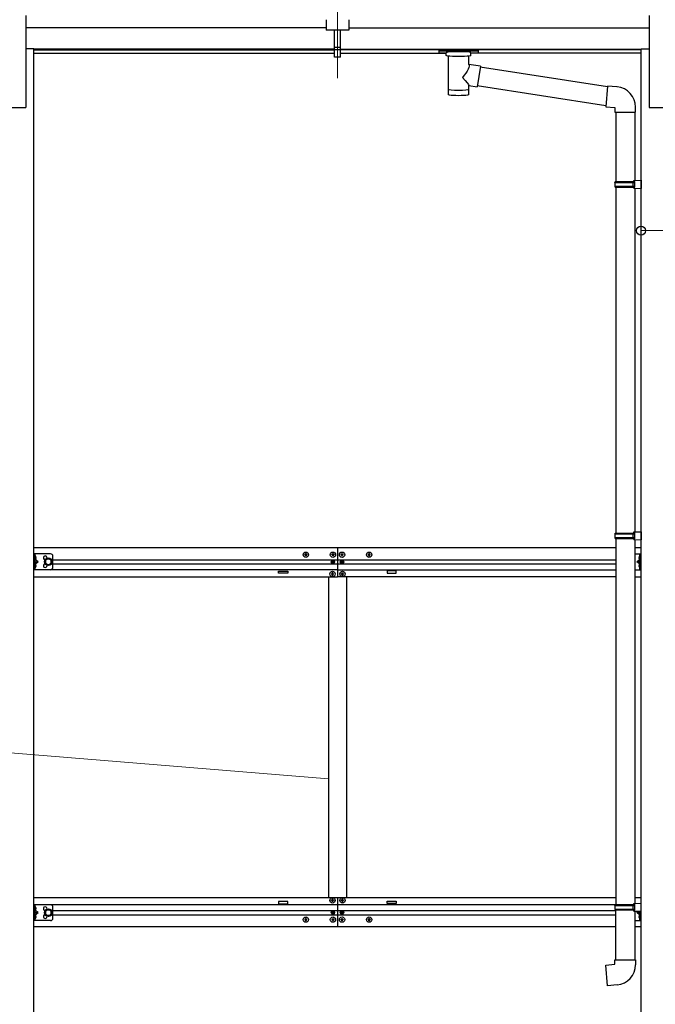
# Model space of a CAD drawing. Units: millimetres. Extents: x 0 to 25230, y 0 to 17820.
# Drawn here: x 18156 to 19560, y 6711 to 8885 of the extents above; entities that cross this region are included whole.
import ezdxf

# ---------------------------------------------------------------- set-up
doc = ezdxf.new("R2010")
doc.units = ezdxf.units.MM
doc.linetypes.add('YCENTER_1', pattern=[13, 10, -1, 1, -1])
doc.linetypes.add('YHIDDEN_1', pattern=[4, 3, -1])
for name, color, linetype, lineweight in [('YKK_12', 2, 'Continuous', 13), ('YKK_13', 4, 'Continuous', 30), ('YKK_A1', 4, 'Continuous', 30), ('YKK_D', 6, 'Continuous', 13)]:
    doc.layers.add(name, color=color, linetype=linetype, lineweight=lineweight)

msp = doc.modelspace()

# ---------------------------------------------------------------- linework, layer by layer
at = {"layer": 'YKK_12', "linetype": 'YCENTER_1', "ltscale": 20}
msp.add_line((18857.9, 9216.2), (18857.9, 8738.7), dxfattribs=at)
at = {"layer": 'YKK_13'}
for p, q in [((18851.4, 8825), (18851.4, 8862.5)), ((18864.4, 8825), (18864.4, 8862.5)), ((18851.4, 8825), (18864.4, 8825)), ((18851.4, 8802.7), (18851.4, 8825)), ((18851.4, 8819.6), (18864.4, 8819.6)), ((18864.4, 8802.7), (18864.4, 8825)), ((19081.9, 8818.4), (19082, 8818.6)), ((19081.9, 8818.4), (19081.9, 8812.6)), ((19081.9, 8818.2), (19081.9, 8816.7)), ((19081.9, 8812.6), (19082, 8812.5)), ((19082, 8818.6), (19082.1, 8818.7)), ((19082, 8812.5), (19082.1, 8812.3)), ((19082.1, 8818.7), (19082.2, 8818.8)), ((19082.1, 8812.3), (19082.2, 8812.2)), ((19082.2, 8818.8), (19082.3, 8818.9)), ((19082.2, 8812.2), (19082.3, 8812.2)), ((19082.3, 8818.9), (19082.4, 8818.9)), ((19082.3, 8812.2), (19082.4, 8812.1)), ((19082.4, 8818.9), (19082.7, 8819)), ((19082.4, 8812.1), (19082.7, 8812.1)), ((19082.7, 8819), (19083.2, 8819)), ((19082.7, 8812.1), (19083.2, 8812)), ((19083.2, 8819), (19083.7, 8819.1)), ((19083.2, 8812), (19083.7, 8812)), ((19083.7, 8819.1), (19083.9, 8819.1)), ((19083.7, 8812), (19083.9, 8812)), ((19083.9, 8819.1), (19166.9, 8819.1)), ((19083.9, 8816.9), (19166.9, 8816.9)), ((19083.9, 8812), (19098.4, 8812)), ((19098.4, 8806.3), (19098.4, 8812.9)), ((19152.4, 8806.3), (19152.4, 8812.9)), ((19152.4, 8812), (19166.9, 8812)), ((19166.9, 8819.1), (19167.3, 8819.1)), ((19166.9, 8812), (19167.3, 8812)), ((19167.3, 8819.1), (19167.8, 8819)), ((19167.3, 8812), (19167.8, 8812)), ((19167.8, 8819), (19168.3, 8819)), ((19167.8, 8812), (19168.3, 8812.1)), ((19168.3, 8819), (19168.6, 8818.9)), ((19168.3, 8812.1), (19168.6, 8812.1)), ((19168.6, 8818.9), (19168.7, 8818.8)), ((19168.6, 8812.1), (19168.7, 8812.2)), ((19168.7, 8818.8), (19168.9, 8818.7)), ((19168.7, 8812.2), (19168.9, 8812.4)), ((19168.9, 8818.7), (19168.9, 8818.5)), ((19168.9, 8818.5), (19168.9, 8818.4)), ((19168.9, 8818.4), (19168.9, 8812.6)), ((19168.9, 8812.4), (19168.9, 8812.6)), ((19168.9, 8812.6), (19168.9, 8812.6)), ((18851.4, 8803.8), (18857.9, 8803.4)), ((18857.9, 8802.3), (18851.4, 8802.7)), ((18857.9, 8803.4), (18864.4, 8803.8)), ((18864.4, 8802.7), (18857.9, 8802.3)), ((19102.5, 8805.3), (19102.5, 8720)), ((19148.3, 8786.7), (19148.3, 8805.3)), ((19173.6, 8782.8), (19148.3, 8786.7)), ((19173.6, 8782.8), (19166.5, 8737.5)), ((19454.5, 8737.1), (19173.2, 8780.8)), ((19148.4, 8720), (19148.3, 8740.6)), ((19148.3, 8740.3), (19166.5, 8737.5)), ((19450.9, 8695.2), (19166.8, 8739.2)), ((19454.7, 8739), (19450.7, 8693.2)), ((19475.5, 8737.2), (19454.7, 8739)), ((19450.7, 8693.2), (19470.6, 8691.4)), ((19470.6, 8691.4), (19470.6, 8681.4)), ((19470.6, 8681.4), (19516.6, 8681.4)), ((19472.7, 8681.4), (19472.7, 8527.9)), ((19514.7, 8681.4), (19514.7, 8530.5)), ((19516.6, 8681.4), (19516.6, 8692.3)), ((19470.7, 8525.9), (19471.7, 8527.9)), ((19470.7, 8525.9), (19514.7, 8525.9)), ((19470.7, 8525.9), (19470.7, 8517.9)), ((19471.7, 8527.9), (19514.7, 8527.9)), ((19510.3, 8525.9), (19509.8, 8527.9)), ((19510.3, 8525.9), (19510.3, 8517.9)), ((19512.7, 8530.4), (19528.7, 8530.9)), ((19512.7, 8528.4), (19512.7, 8530.4)), ((19512.7, 8528.4), (19514.7, 8528.4)), ((19514.7, 8515.4), (19514.7, 8528.4)), ((19528.7, 8530.9), (19528.7, 8513)), ((19470.7, 8517.9), (19514.7, 8517.9)), ((19470.7, 8517.9), (19471.7, 8515.9)), ((19471.7, 8515.9), (19514.7, 8515.9)), ((19472.7, 8515.9), (19472.7, 7751.7)), ((19510.3, 8517.9), (19509.8, 8515.9)), ((19512.7, 8515.4), (19514.7, 8515.4)), ((19512.7, 8513.4), (19512.7, 8515.4)), ((19512.7, 8513.4), (19528.7, 8513)), ((19514.7, 8513.4), (19514.7, 7754.2)), ((19470.7, 7749.7), (19471.7, 7751.7)), ((19470.7, 7749.7), (19514.7, 7749.7)), ((19470.7, 7749.7), (19470.7, 7741.7)), ((19471.7, 7751.7), (19514.7, 7751.7)), ((19510.3, 7749.7), (19509.8, 7751.7)), ((19510.3, 7749.7), (19510.3, 7741.7)), ((19512.7, 7754.2), (19528.7, 7754.7)), ((19512.7, 7752.2), (19512.7, 7754.2)), ((19512.7, 7752.2), (19514.7, 7752.2)), ((19514.7, 7739.2), (19514.7, 7752.2)), ((19528.7, 7754.7), (19528.7, 7736.7)), ((19470.7, 7741.7), (19514.7, 7741.7)), ((19470.7, 7741.7), (19471.7, 7739.7)), ((19471.7, 7739.7), (19514.7, 7739.7)), ((19472.7, 7739.7), (19472.7, 6931.2)), ((19510.3, 7741.7), (19509.8, 7739.7)), ((19512.7, 7739.2), (19514.7, 7739.2)), ((19512.7, 7737.2), (19512.7, 7739.2)), ((19512.7, 7737.2), (19528.7, 7736.7)), ((19514.7, 7737.1), (19514.7, 6933.7)), ((18187.1, 7670.8), (18187.1, 7705.8)), ((18224.1, 7705.8), (18187.1, 7705.8)), ((18189.6, 7670.8), (18189.6, 7705.8)), ((18189.6, 7702), (18189.9, 7702)), ((18189.6, 7702), (18189.6, 7692.6)), ((18189.9, 7702), (18189.9, 7692.6)), ((18229.1, 7675.8), (18229.1, 7700.8)), ((18785.4, 7703.3), (18785.4, 7704.3)), ((18785.4, 7704.3), (18786.4, 7704.3)), ((18786.4, 7703.3), (18785.4, 7703.3)), ((18787.4, 7705.3), (18787.4, 7706.3)), ((18787.4, 7706.3), (18788.4, 7706.3)), ((18787.4, 7701.3), (18787.4, 7702.3)), ((18788.4, 7701.3), (18787.4, 7701.3)), ((18788.4, 7706.3), (18788.4, 7705.3)), ((18788.4, 7702.3), (18788.4, 7701.3)), ((18789.4, 7704.3), (18790.4, 7704.3)), ((18790.4, 7703.3), (18789.4, 7703.3)), ((18790.4, 7704.3), (18790.4, 7703.3)), ((18845.4, 7703.3), (18845.4, 7704.3)), ((18845.4, 7704.3), (18846.4, 7704.3)), ((18846.4, 7703.3), (18845.4, 7703.3)), ((18847.4, 7705.3), (18847.4, 7706.3)), ((18847.4, 7706.3), (18848.4, 7706.3)), ((18847.4, 7701.3), (18847.4, 7702.3)), ((18848.4, 7701.3), (18847.4, 7701.3)), ((18848.4, 7706.3), (18848.4, 7705.3)), ((18848.4, 7702.3), (18848.4, 7701.3)), ((18849.4, 7704.3), (18850.4, 7704.3)), ((18850.4, 7703.3), (18849.4, 7703.3)), ((18850.4, 7704.3), (18850.4, 7703.3)), ((18865.4, 7704.3), (18865.4, 7703.3)), ((18866.4, 7704.3), (18865.4, 7704.3)), ((18865.4, 7703.3), (18866.4, 7703.3)), ((18868.4, 7706.3), (18867.4, 7706.3)), ((18867.4, 7706.3), (18867.4, 7705.3)), ((18867.4, 7702.3), (18867.4, 7701.3)), ((18867.4, 7701.3), (18868.4, 7701.3)), ((18868.4, 7705.3), (18868.4, 7706.3)), ((18868.4, 7701.3), (18868.4, 7702.3)), ((18870.4, 7704.3), (18869.4, 7704.3)), ((18869.4, 7703.3), (18870.4, 7703.3)), ((18870.4, 7703.3), (18870.4, 7704.3)), ((18925.4, 7704.3), (18925.4, 7703.3)), ((18926.4, 7704.3), (18925.4, 7704.3)), ((18925.4, 7703.3), (18926.4, 7703.3)), ((18928.4, 7706.3), (18927.4, 7706.3)), ((18927.4, 7706.3), (18927.4, 7705.3)), ((18927.4, 7702.3), (18927.4, 7701.3)), ((18927.4, 7701.3), (18928.4, 7701.3)), ((18928.4, 7705.3), (18928.4, 7706.3)), ((18928.4, 7701.3), (18928.4, 7702.3)), ((18930.4, 7704.3), (18929.4, 7704.3)), ((18929.4, 7703.3), (18930.4, 7703.3)), ((18930.4, 7703.3), (18930.4, 7704.3)), ((19514.7, 7705.8), (19528.7, 7705.8)), ((19526.2, 7702), (19525.9, 7702)), ((19525.9, 7702), (19525.9, 7692.6)), ((19526.2, 7670.8), (19526.2, 7705.8)), ((19526.2, 7702), (19526.2, 7692.6)), ((19528.7, 7670.8), (19528.7, 7705.8)), ((18189.9, 7692.6), (18189.6, 7692.6)), ((18189.6, 7688.3), (18196.6, 7688.3)), ((18189.9, 7684), (18189.6, 7684)), ((18189.6, 7674.6), (18189.6, 7684)), ((18189.9, 7674.6), (18189.9, 7684)), ((18196.6, 7688.3), (18190.2, 7692.9)), ((18190.2, 7683.7), (18196.6, 7688.3)), ((18219.1, 7695.8), (18212.6, 7692.1)), ((18212.6, 7692.1), (18212.6, 7684.6)), ((18212.6, 7684.6), (18219.1, 7680.8)), ((18225.6, 7692.1), (18219.1, 7695.8)), ((18219.1, 7680.8), (18225.6, 7684.6)), ((18225.6, 7684.6), (18225.6, 7692.1)), ((18845.9, 7687.9), (18845.9, 7688.7)), ((18845.9, 7688.7), (18846.7, 7688.7)), ((18846.7, 7687.9), (18845.9, 7687.9)), ((18847.5, 7689.5), (18847.5, 7690.4)), ((18847.5, 7690.4), (18848.3, 7690.4)), ((18847.5, 7686.3), (18847.5, 7687.1)), ((18848.3, 7686.3), (18847.5, 7686.3)), ((18848.3, 7690.4), (18848.3, 7689.5)), ((18848.3, 7687.1), (18848.3, 7686.3)), ((18849.2, 7688.7), (18850, 7688.7)), ((18850, 7687.9), (18849.2, 7687.9)), ((18850, 7688.7), (18850, 7687.9)), ((18865.9, 7688.7), (18865.9, 7687.9)), ((18866.7, 7688.7), (18865.9, 7688.7)), ((18865.9, 7687.9), (18866.7, 7687.9)), ((18868.3, 7690.4), (18867.5, 7690.4)), ((18867.5, 7690.4), (18867.5, 7689.5)), ((18867.5, 7687.1), (18867.5, 7686.3)), ((18867.5, 7686.3), (18868.3, 7686.3)), ((18868.3, 7689.5), (18868.3, 7690.4)), ((18868.3, 7686.3), (18868.3, 7687.1)), ((18870, 7688.7), (18869.2, 7688.7)), ((18869.2, 7687.9), (18870, 7687.9)), ((18870, 7687.9), (18870, 7688.7)), ((19519.2, 7688.3), (19525.6, 7692.9)), ((19525.6, 7683.7), (19519.2, 7688.3)), ((19526.2, 7688.3), (19519.2, 7688.3)), ((19525.9, 7692.6), (19526.2, 7692.6)), ((19525.9, 7684), (19526.2, 7684)), ((19525.9, 7674.6), (19525.9, 7684)), ((19526.2, 7674.6), (19526.2, 7684)), ((18224.1, 7670.8), (18187.1, 7670.8)), ((18189.6, 7674.6), (18189.9, 7674.6)), ((18844.4, 7661.8), (18844.4, 7660.8)), ((18845.4, 7661.8), (18844.4, 7661.8)), ((18844.4, 7660.8), (18845.4, 7660.8)), ((18847.4, 7663.8), (18846.4, 7663.8)), ((18846.4, 7663.8), (18846.4, 7662.8)), ((18846.4, 7659.8), (18846.4, 7658.8)), ((18846.4, 7658.8), (18847.4, 7658.8)), ((18847.4, 7662.8), (18847.4, 7663.8)), ((18847.4, 7658.8), (18847.4, 7659.8)), ((18849.4, 7661.8), (18848.4, 7661.8)), ((18848.4, 7660.8), (18849.4, 7660.8)), ((18849.4, 7660.8), (18849.4, 7661.8)), ((18866.4, 7660.8), (18866.4, 7661.8)), ((18866.4, 7661.8), (18867.4, 7661.8)), ((18867.4, 7660.8), (18866.4, 7660.8)), ((18868.4, 7662.8), (18868.4, 7663.8)), ((18868.4, 7663.8), (18869.4, 7663.8)), ((18868.4, 7658.8), (18868.4, 7659.8)), ((18869.4, 7658.8), (18868.4, 7658.8)), ((18869.4, 7663.8), (18869.4, 7662.8)), ((18869.4, 7659.8), (18869.4, 7658.8)), ((18870.4, 7661.8), (18871.4, 7661.8)), ((18871.4, 7660.8), (18870.4, 7660.8)), ((18871.4, 7661.8), (18871.4, 7660.8)), ((19514.7, 7670.8), (19528.7, 7670.8)), ((19526.2, 7674.6), (19525.9, 7674.6)), ((18844.4, 6939.8), (18844.4, 6940.8)), ((18844.4, 6940.8), (18845.4, 6940.8)), ((18845.4, 6939.8), (18844.4, 6939.8)), ((18846.4, 6941.8), (18846.4, 6942.8)), ((18846.4, 6942.8), (18847.4, 6942.8)), ((18846.4, 6937.8), (18846.4, 6938.8)), ((18847.4, 6937.8), (18846.4, 6937.8)), ((18847.4, 6942.8), (18847.4, 6941.8)), ((18847.4, 6938.8), (18847.4, 6937.8)), ((18848.4, 6940.8), (18849.4, 6940.8)), ((18849.4, 6939.8), (18848.4, 6939.8)), ((18849.4, 6940.8), (18849.4, 6939.8)), ((18866.4, 6940.8), (18866.4, 6939.8)), ((18867.4, 6940.8), (18866.4, 6940.8)), ((18866.4, 6939.8), (18867.4, 6939.8)), ((18869.4, 6942.8), (18868.4, 6942.8)), ((18868.4, 6942.8), (18868.4, 6941.8)), ((18868.4, 6938.8), (18868.4, 6937.8)), ((18868.4, 6937.8), (18869.4, 6937.8)), ((18869.4, 6941.8), (18869.4, 6942.8)), ((18869.4, 6937.8), (18869.4, 6938.8)), ((18871.4, 6940.8), (18870.4, 6940.8)), ((18870.4, 6939.8), (18871.4, 6939.8)), ((18871.4, 6939.8), (18871.4, 6940.8)), ((18187.1, 6895.8), (18187.1, 6930.8)), ((18224.1, 6930.8), (18187.1, 6930.8)), ((18189.6, 6895.8), (18189.6, 6930.8)), ((18189.6, 6927), (18189.9, 6927)), ((18189.6, 6927), (18189.6, 6917.6)), ((18189.9, 6917.6), (18189.6, 6917.6)), ((18189.9, 6927), (18189.9, 6917.6)), ((18196.6, 6913.3), (18190.2, 6917.9)), ((18219.1, 6920.8), (18212.6, 6917.1)), ((18212.6, 6917.1), (18212.6, 6909.6)), ((18225.6, 6917.1), (18219.1, 6920.8)), ((18225.6, 6909.6), (18225.6, 6917.1)), ((18229.1, 6900.8), (18229.1, 6925.8)), ((19470.7, 6929.2), (19471.7, 6931.2)), ((19470.7, 6929.2), (19514.7, 6929.2)), ((19470.7, 6929.2), (19470.7, 6921.2)), ((19470.7, 6921.2), (19514.7, 6921.2)), ((19470.7, 6921.2), (19471.7, 6919.2)), ((19471.7, 6931.2), (19514.7, 6931.2)), ((19471.7, 6919.2), (19514.7, 6919.2)), ((19472.7, 6809.2), (19472.7, 6919.2)), ((19510.3, 6929.2), (19509.8, 6931.2)), ((19510.3, 6921.2), (19509.8, 6919.2)), ((19510.3, 6929.2), (19510.3, 6921.2)), ((19512.7, 6933.7), (19528.7, 6934.2)), ((19512.7, 6931.7), (19512.7, 6933.7)), ((19512.7, 6931.7), (19514.7, 6931.7)), ((19512.7, 6918.7), (19514.7, 6918.7)), ((19512.7, 6916.7), (19512.7, 6918.7)), ((19512.7, 6916.7), (19514.7, 6916.6)), ((19512.7, 6916.7), (19528.7, 6916.2)), ((19514.7, 6918.7), (19514.7, 6931.7)), ((19514.7, 6916.6), (19514.7, 6809.2)), ((19519.2, 6913.3), (19523.5, 6916.4)), ((19526.2, 6895.8), (19526.2, 6916.3)), ((19528.7, 6895.8), (19528.7, 6916.2)), ((18224.1, 6895.8), (18187.1, 6895.8)), ((18189.6, 6913.3), (18196.6, 6913.3)), ((18189.9, 6909), (18189.6, 6909)), ((18189.6, 6899.6), (18189.6, 6909)), ((18189.6, 6899.6), (18189.9, 6899.6)), ((18189.9, 6899.6), (18189.9, 6909)), ((18190.2, 6908.7), (18196.6, 6913.3)), ((18212.6, 6909.6), (18219.1, 6905.8)), ((18219.1, 6905.8), (18225.6, 6909.6)), ((18785.4, 6898.3), (18785.4, 6897.3)), ((18786.4, 6898.3), (18785.4, 6898.3)), ((18785.4, 6897.3), (18786.4, 6897.3)), ((18788.4, 6900.3), (18787.4, 6900.3)), ((18787.4, 6900.3), (18787.4, 6899.3)), ((18787.4, 6896.3), (18787.4, 6895.3)), ((18787.4, 6895.3), (18788.4, 6895.3)), ((18788.4, 6899.3), (18788.4, 6900.3)), ((18788.4, 6895.3), (18788.4, 6896.3)), ((18790.4, 6898.3), (18789.4, 6898.3)), ((18789.4, 6897.3), (18790.4, 6897.3)), ((18790.4, 6897.3), (18790.4, 6898.3)), ((18845.4, 6898.3), (18845.4, 6897.3)), ((18846.4, 6898.3), (18845.4, 6898.3)), ((18845.4, 6897.3), (18846.4, 6897.3)), ((18845.9, 6913.7), (18845.9, 6912.9)), ((18846.7, 6913.7), (18845.9, 6913.7)), ((18845.9, 6912.9), (18846.7, 6912.9)), ((18848.4, 6900.3), (18847.4, 6900.3)), ((18847.4, 6900.3), (18847.4, 6899.3)), ((18847.4, 6896.3), (18847.4, 6895.3)), ((18847.4, 6895.3), (18848.4, 6895.3)), ((18848.3, 6915.4), (18847.5, 6915.4)), ((18847.5, 6915.4), (18847.5, 6914.5)), ((18847.5, 6912.1), (18847.5, 6911.3)), ((18847.5, 6911.3), (18848.3, 6911.3)), ((18848.3, 6914.5), (18848.3, 6915.4)), ((18848.3, 6911.3), (18848.3, 6912.1)), ((18848.4, 6899.3), (18848.4, 6900.3)), ((18848.4, 6895.3), (18848.4, 6896.3)), ((18850, 6913.7), (18849.2, 6913.7)), ((18849.2, 6912.9), (18850, 6912.9)), ((18850.4, 6898.3), (18849.4, 6898.3)), ((18849.4, 6897.3), (18850.4, 6897.3)), ((18850, 6912.9), (18850, 6913.7)), ((18850.4, 6897.3), (18850.4, 6898.3)), ((18865.4, 6897.3), (18865.4, 6898.3)), ((18865.4, 6898.3), (18866.4, 6898.3)), ((18866.4, 6897.3), (18865.4, 6897.3)), ((18865.9, 6912.9), (18865.9, 6913.7)), ((18865.9, 6913.7), (18866.7, 6913.7)), ((18866.7, 6912.9), (18865.9, 6912.9)), ((18867.4, 6899.3), (18867.4, 6900.3)), ((18867.4, 6900.3), (18868.4, 6900.3)), ((18867.4, 6895.3), (18867.4, 6896.3)), ((18868.4, 6895.3), (18867.4, 6895.3)), ((18867.5, 6914.5), (18867.5, 6915.4)), ((18867.5, 6915.4), (18868.3, 6915.4)), ((18867.5, 6911.3), (18867.5, 6912.1)), ((18868.3, 6911.3), (18867.5, 6911.3)), ((18868.3, 6915.4), (18868.3, 6914.5)), ((18868.3, 6912.1), (18868.3, 6911.3)), ((18868.4, 6900.3), (18868.4, 6899.3)), ((18868.4, 6896.3), (18868.4, 6895.3)), ((18869.2, 6913.7), (18870, 6913.7)), ((18870, 6912.9), (18869.2, 6912.9)), ((18869.4, 6898.3), (18870.4, 6898.3)), ((18870.4, 6897.3), (18869.4, 6897.3)), ((18870, 6913.7), (18870, 6912.9)), ((18870.4, 6898.3), (18870.4, 6897.3)), ((18925.4, 6897.3), (18925.4, 6898.3)), ((18925.4, 6898.3), (18926.4, 6898.3)), ((18926.4, 6897.3), (18925.4, 6897.3)), ((18927.4, 6899.3), (18927.4, 6900.3)), ((18927.4, 6900.3), (18928.4, 6900.3)), ((18927.4, 6895.3), (18927.4, 6896.3)), ((18928.4, 6895.3), (18927.4, 6895.3)), ((18928.4, 6900.3), (18928.4, 6899.3)), ((18928.4, 6896.3), (18928.4, 6895.3)), ((18929.4, 6898.3), (18930.4, 6898.3)), ((18930.4, 6897.3), (18929.4, 6897.3)), ((18930.4, 6898.3), (18930.4, 6897.3)), ((19514.7, 6895.8), (19528.7, 6895.8)), ((19525.6, 6908.7), (19519.2, 6913.3)), ((19526.2, 6913.3), (19519.2, 6913.3)), ((19525.9, 6909), (19526.2, 6909)), ((19525.9, 6899.6), (19525.9, 6909)), ((19526.2, 6899.6), (19525.9, 6899.6)), ((19526.2, 6899.6), (19526.2, 6909)), ((19470.7, 6809.2), (19516.7, 6809.2)), ((19470.7, 6799.2), (19470.7, 6809.2)), ((19516.7, 6809.2), (19516.7, 6798.3)), ((19450.8, 6797.4), (19470.7, 6799.2)), ((19454.8, 6752), (19450.8, 6797.4)), ((19475.7, 6753.8), (19454.8, 6752))]:
    msp.add_line(p, q, dxfattribs=at)
at = {"layer": 'YKK_13', "linetype": 'YHIDDEN_1', "ltscale": 20}
for p, q in [((18189.7, 7698.5), (18189, 7697.3)), ((18191.7, 7699.5), (18189.7, 7698.5)), ((19524.1, 7699.5), (19526.1, 7698.5)), ((19526.2, 7698.5), (19526.8, 7697.3)), ((18189.7, 7696.2), (18189, 7697.3)), ((18189.7, 7680.5), (18189, 7679.3)), ((18189.7, 7678.2), (18189, 7679.3)), ((18191.7, 7695.2), (18189.7, 7696.2)), ((18191.7, 7681.5), (18189.7, 7680.5)), ((18191.7, 7677.2), (18189.7, 7678.2)), ((19524.1, 7695.2), (19526.1, 7696.2)), ((19524.1, 7681.5), (19526.1, 7680.5)), ((19524.1, 7677.2), (19526.1, 7678.2)), ((19526.2, 7696.2), (19526.8, 7697.3)), ((19526.2, 7680.5), (19526.8, 7679.3)), ((19526.2, 7678.2), (19526.8, 7679.3)), ((18189.7, 6923.5), (18189, 6922.3)), ((18189.7, 6921.2), (18189, 6922.3)), ((18191.7, 6924.5), (18189.7, 6923.5)), ((18191.7, 6920.2), (18189.7, 6921.2)), ((18189.7, 6905.5), (18189, 6904.3)), ((18189.7, 6903.2), (18189, 6904.3)), ((18191.7, 6906.5), (18189.7, 6905.5)), ((18191.7, 6902.2), (18189.7, 6903.2)), ((19524.1, 6906.5), (19526.1, 6905.5)), ((19524.1, 6902.2), (19526.1, 6903.2)), ((19526.2, 6905.5), (19526.8, 6904.3)), ((19526.2, 6903.2), (19526.8, 6904.3))]:
    msp.add_line(p, q, dxfattribs=at)
at = {"layer": 'YKK_13'}
for centre, radius in [((18787.9, 7703.8), 5.9), ((18847.9, 7703.8), 5.9), ((18867.9, 7703.8), 5.9), ((18927.9, 7703.8), 5.9), ((18219.1, 7688.3), 8.5), ((18219.1, 7688.3), 7.5), ((18219.1, 7688.3), 6.5), ((18847.9, 7688.3), 3.75), ((18867.9, 7688.3), 3.75), ((18846.9, 7661.3), 5.9), ((18868.9, 7661.3), 5.9), ((18846.9, 6940.3), 5.9), ((18868.9, 6940.3), 5.9), ((18219.1, 6913.3), 8.5), ((18219.1, 6913.3), 7.5), ((18219.1, 6913.3), 6.5), ((18847.9, 6913.3), 3.75), ((18867.9, 6913.3), 3.75), ((18787.9, 6897.8), 5.9), ((18847.9, 6897.8), 5.9), ((18867.9, 6897.8), 5.9), ((18927.9, 6897.8), 5.9)]:
    msp.add_circle(centre, radius, dxfattribs=at)
for centre, radius, start, end in [((19471.6, 8692.3), 45, 0, 85), ((18186, 7697.3), 6.1, 309.6019, 50.3981), ((18212.1, 7696.8), 4.25, 353.7057, 265.2392), ((18224.1, 7700.8), 5, 0, 90), ((18786.4, 7705.3), 1, 270, 0), ((18786.4, 7702.3), 1, 0, 90), ((18789.4, 7705.3), 1, 180, 270), ((18789.4, 7702.3), 1, 90, 180), ((18846.4, 7705.3), 1, 270, 0), ((18846.4, 7702.3), 1, 0, 90), ((18849.4, 7705.3), 1, 180, 270), ((18849.4, 7702.3), 1, 90, 180), ((18866.4, 7705.3), 1, 270, 0), ((18866.4, 7702.3), 1, 0, 90), ((18869.4, 7705.3), 1, 180, 270), ((18869.4, 7702.3), 1, 90, 180), ((18926.4, 7705.3), 1, 270, 0), ((18926.4, 7702.3), 1, 0, 90), ((18929.4, 7705.3), 1, 180, 270), ((18929.4, 7702.3), 1, 90, 180), ((19529.8, 7697.3), 6.1, 129.6019, 230.3981), ((18186, 7679.3), 6.1, 309.6019, 50.3981), ((18212.1, 7679.8), 4.25, 94.7608, 6.2943), ((18846.7, 7689.5), 0.82, 270, 0), ((18846.7, 7687.1), 0.82, 0, 90), ((18849.2, 7689.5), 0.82, 180, 270), ((18849.2, 7687.1), 0.82, 90, 180), ((18866.7, 7689.5), 0.82, 270, 0), ((18866.7, 7687.1), 0.82, 0, 90), ((18869.2, 7689.5), 0.82, 180, 270), ((18869.2, 7687.1), 0.82, 90, 180), ((19529.8, 7679.3), 6.1, 129.6019, 230.3981), ((18224.1, 7675.8), 5, 270, 0), ((18845.4, 7662.8), 1, 270, 0), ((18845.4, 7659.8), 1, 0, 90), ((18848.4, 7662.8), 1, 180, 270), ((18848.4, 7659.8), 1, 90, 180), ((18867.4, 7662.8), 1, 270, 0), ((18867.4, 7659.8), 1, 0, 90), ((18870.4, 7662.8), 1, 180, 270), ((18870.4, 7659.8), 1, 90, 180), ((18845.4, 6941.8), 1, 270, 0), ((18845.4, 6938.8), 1, 0, 90), ((18848.4, 6941.8), 1, 180, 270), ((18848.4, 6938.8), 1, 90, 180), ((18867.4, 6941.8), 1, 270, 0), ((18867.4, 6938.8), 1, 0, 90), ((18870.4, 6941.8), 1, 180, 270), ((18870.4, 6938.8), 1, 90, 180), ((18186, 6922.3), 6.1, 309.6019, 50.3981), ((18212.1, 6921.8), 4.25, 353.7057, 265.2392), ((18224.1, 6925.8), 5, 0, 90), ((18186, 6904.3), 6.1, 309.6019, 50.3981), ((18212.1, 6904.8), 4.25, 94.7608, 6.2943), ((18224.1, 6900.8), 5, 270, 0), ((18786.4, 6899.3), 1, 270, 0), ((18786.4, 6896.3), 1, 0, 90), ((18789.4, 6899.3), 1, 180, 270), ((18789.4, 6896.3), 1, 90, 180), ((18846.4, 6899.3), 1, 270, 0), ((18846.4, 6896.3), 1, 0, 90), ((18846.7, 6914.5), 0.82, 270, 0), ((18846.7, 6912.1), 0.82, 0, 90), ((18849.2, 6914.5), 0.82, 180, 270), ((18849.2, 6912.1), 0.82, 90, 180), ((18849.4, 6899.3), 1, 180, 270), ((18849.4, 6896.3), 1, 90, 180), ((18866.4, 6899.3), 1, 270, 0), ((18866.4, 6896.3), 1, 0, 90), ((18866.7, 6914.5), 0.82, 270, 0), ((18866.7, 6912.1), 0.82, 0, 90), ((18869.2, 6914.5), 0.82, 180, 270), ((18869.2, 6912.1), 0.82, 90, 180), ((18869.4, 6899.3), 1, 180, 270), ((18869.4, 6896.3), 1, 90, 180), ((18926.4, 6899.3), 1, 270, 0), ((18926.4, 6896.3), 1, 0, 90), ((18929.4, 6899.3), 1, 180, 270), ((18929.4, 6896.3), 1, 90, 180), ((19529.8, 6904.3), 6.1, 129.6019, 230.3981), ((19472.1, 6798.3), 44.6, 274.5848, 359.9367)]:
    msp.add_arc(centre, radius, start, end, dxfattribs=at)
at = {"layer": 'YKK_13', "extrusion": (0, 0, -1)}
for centre, major_axis, ratio, start_param, end_param in [((19083.9, 8816.7), (2, 0), 0.109601, 3.141593, 4.712389), ((19166.9, 8816.7), (2, 0), 0.109601, 4.712389, 6.283185), ((19125.4, 8806.1), (27, 0), 0.070066, 0, 3.141593), ((19125.4, 8760.1), (-22.8, -26.6), 0.234429, 3.156333, 4.597638), ((19128, 8762.8), (20.3, -22.2), 0.045535, 4.975651, 6.24419), ((19125.4, 8720), (22.9, 0), 0.101955, 6.282972, 9.424821)]:
    msp.add_ellipse(centre, major_axis=major_axis, ratio=ratio, start_param=start_param, end_param=end_param, dxfattribs=at)
at = {"layer": 'YKK_13'}
for centre, major_axis, ratio, start_param, end_param in [((19125.4, 8812.9), (27, 0), 0.070066, 0, 3.141593), ((19136.4, 8808.9), (16, 0), 0.361356, 6.263698, 6.283185), ((19125.4, 8732.4), (22.9, 0), 0.122865, 3.141593, 6.283185)]:
    msp.add_ellipse(centre, major_axis=major_axis, ratio=ratio, start_param=start_param, end_param=end_param, dxfattribs=at)
at = {"layer": 'YKK_A1', "ltscale": 20}
for p, q in [((18169.4, 8894.4), (18169.4, 8691.8)), ((19546.4, 8894.4), (19546.4, 8691.8)), ((18832.9, 8885.5), (18832.9, 8862.5)), ((18882.9, 8885.5), (18882.9, 8862.5)), ((18882.9, 8862.5), (18832.9, 8862.5)), ((18187.1, 8820.8), (18169.4, 8820.8)), ((18187.1, 6141.8), (18187.1, 8820.8)), ((19528.7, 6141.8), (19528.7, 8820.8)), ((19528.7, 8820.8), (19546.4, 8820.8)), ((18114.4, 8691.8), (18169.4, 8691.8)), ((19546.4, 8691.8), (19601.4, 8691.8)), ((18857.9, 7718.8), (18857.9, 7654.8)), ((18857.9, 7718.8), (18857.9, 7654.8)), ((18857.9, 6946.8), (18857.9, 6882.8)), ((18857.9, 6946.8), (18857.9, 6882.8))]:
    msp.add_line(p, q, dxfattribs=at)
at = {"layer": 'YKK_A1'}
for p, q in [((18832.9, 8867.4), (18169.4, 8867.4)), ((18882.9, 8867.4), (19546.4, 8867.4)), ((18851.4, 8820.4), (18187.1, 8820.4)), ((18187.1, 8819), (18851.4, 8819)), ((18187.1, 8811.3), (18851.4, 8811.3)), ((18864.4, 8820.4), (19528.7, 8820.4)), ((19528.7, 8819), (18864.4, 8819)), ((18864.4, 8811.3), (19098.4, 8811.3)), ((19528.7, 8811.3), (19152.4, 8811.3)), ((18857.9, 7718.8), (18187.1, 7718.8)), ((19472.7, 7718.8), (18857.9, 7718.8)), ((19528.7, 7718.8), (19514.7, 7718.8)), ((18229.1, 7692.8), (18857.9, 7692.8)), ((18229.1, 7683.8), (18857.9, 7683.8)), ((18857.9, 7692.8), (19472.7, 7692.8)), ((18857.9, 7683.8), (19472.7, 7683.8)), ((18857.9, 7670.3), (18187.1, 7670.3)), ((18187.1, 7654.8), (18857.9, 7654.8)), ((18727.9, 7667.8), (18747.9, 7667.8)), ((18727.9, 7662.8), (18727.9, 7667.8)), ((18747.9, 7662.8), (18727.9, 7662.8)), ((18747.9, 7667.8), (18747.9, 7662.8)), ((18837.9, 7654.8), (18837.9, 6946.8)), ((18857.9, 7670.3), (19472.7, 7670.3)), ((19472.7, 7654.8), (18857.9, 7654.8)), ((18877.9, 7654.8), (18877.9, 6946.8)), ((18987.9, 7668.3), (18967.9, 7668.3)), ((18967.9, 7668.3), (18967.9, 7663.3)), ((18967.9, 7663.3), (18987.9, 7663.3)), ((18987.9, 7663.3), (18987.9, 7668.3)), ((19514.7, 7670.3), (19528.7, 7670.3)), ((19514.7, 7654.8), (19528.7, 7654.8)), ((18187.1, 6946.8), (18857.9, 6946.8)), ((18747.9, 6937.8), (18727.9, 6937.8)), ((18727.9, 6937.8), (18727.9, 6932.8)), ((18747.9, 6932.8), (18747.9, 6937.8)), ((18857.9, 6946.8), (19472.7, 6946.8)), ((18967.9, 6933.3), (18967.9, 6938.3)), ((18967.9, 6938.3), (18987.9, 6938.3)), ((18987.9, 6938.3), (18987.9, 6933.3)), ((19514.7, 6946.8), (19528.7, 6946.8)), ((18187.1, 6931.3), (18857.9, 6931.3)), ((18229.1, 6917.8), (18857.9, 6917.8)), ((18727.9, 6932.8), (18747.9, 6932.8)), ((18857.9, 6931.3), (19472.7, 6931.3)), ((18857.9, 6917.8), (19472.7, 6917.8)), ((18987.9, 6933.3), (18967.9, 6933.3)), ((18229.1, 6908.8), (18857.9, 6908.8)), ((18857.9, 6908.8), (19472.7, 6908.8)), ((18187.1, 6882.8), (18857.9, 6882.8)), ((18857.9, 6882.8), (19472.7, 6882.8)), ((19514.7, 6882.8), (19528.7, 6882.8))]:
    msp.add_line(p, q, dxfattribs=at)
at = {"layer": 'YKK_D'}
msp.add_line((19528.7, 8419.7), (19619.1, 8419.7), dxfattribs=at)
at = {"layer": 'YKK_D', "ltscale": 20}
msp.add_line((18837.9, 7208.6), (15828.7, 7456.1), dxfattribs=at)
at = {"layer": 'YKK_D', "linetype": 'ByBlock', "lineweight": -2}
msp.add_circle((19528.7, 8419.7), 10, dxfattribs=at)

doc.saveas('drawing.dxf')
